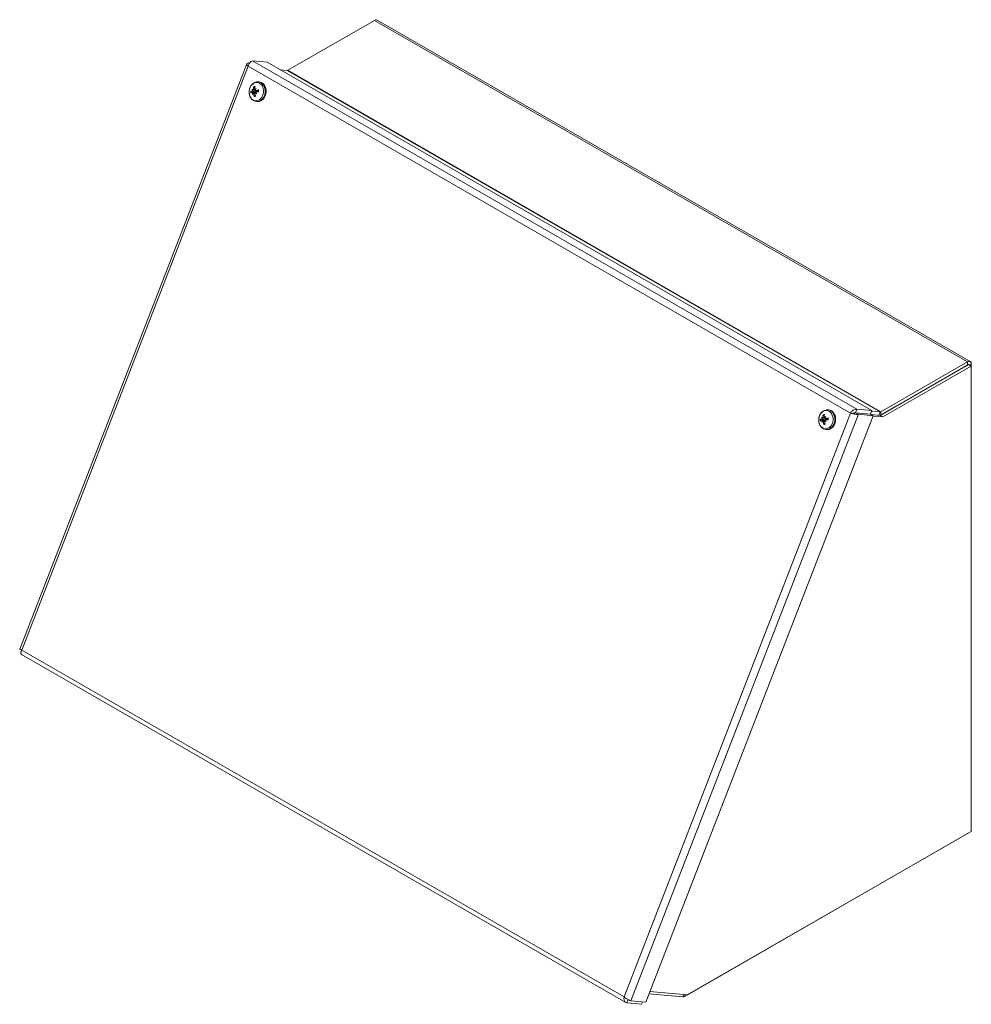
# Model space of a CAD drawing. Units: inches. Extents: x 4 to 113, y 5 to 71.
# Drawn here: x 100 to 113, y 57 to 70 of the extents above; entities that cross this region are included whole.
import ezdxf

# ---------------------------------------------------------------- set-up
doc = ezdxf.new("R2010")
doc.units = ezdxf.units.IN
doc.header["$LTSCALE"] = 7
doc.header["$MEASUREMENT"] = 0
doc.layers.add('Visible (ANSI)', color=7, linetype='Continuous', lineweight=5)
doc.layers.add('Visible Narrow (ANSI)', color=7, linetype='Continuous', lineweight=5)

msp = doc.modelspace()

# ---------------------------------------------------------------- linework, layer by layer
at = {"layer": 'Visible (ANSI)'}
for p, q in [((103.90228, 69.77385), (105.04842, 70.43386)), ((105.08518, 70.43748), (112.93152, 65.91907)), ((103.35866, 69.8604), (100.35454, 62.11447)), ((103.39662, 69.86993), (103.3783, 69.87161)), ((103.39249, 69.86344), (103.3783, 69.87161)), ((103.43377, 69.89799), (103.62978, 69.88002)), ((103.62978, 69.88002), (111.63009, 65.27294)), ((103.80318, 69.78016), (103.89454, 69.77179)), ((103.51271, 69.62045), (103.52421, 69.61939)), ((103.43386, 69.48163), (103.47548, 69.48374)), ((103.44445, 69.47056), (103.46758, 69.47174)), ((103.46724, 69.51857), (103.47396, 69.51697)), ((103.47773, 69.47553), (103.47888, 69.47559)), ((103.47849, 69.50747), (103.51209, 69.49947)), ((103.48307, 69.48969), (103.51198, 69.49116)), ((103.48887, 69.36044), (103.50038, 69.35938)), ((112.91022, 65.88201), (111.74035, 65.20833)), ((112.89476, 65.91546), (111.74862, 65.25544)), ((111.74862, 65.21309), (112.89476, 65.87311)), ((111.77698, 65.18724), (112.94685, 65.86092)), ((112.91022, 65.88201), (112.94685, 65.86092)), ((112.94685, 65.86092), (112.94685, 65.88522)), ((112.94685, 65.86092), (112.94685, 59.70416)), ((111.04919, 65.28047), (111.0607, 65.27942)), ((111.41578, 65.24369), (111.43409, 65.29091)), ((111.63009, 65.27294), (111.43409, 65.29091)), ((111.61178, 65.22572), (111.63009, 65.27294)), ((111.64858, 65.20398), (108.63837, 57.44234)), ((110.97035, 65.14165), (111.01196, 65.14377)), ((111.00372, 65.1786), (111.01045, 65.177)), ((111.01498, 65.16749), (111.04858, 65.1595)), ((111.01956, 65.14972), (111.04846, 65.15119)), ((111.36994, 65.23456), (111.34781, 65.23659)), ((111.39428, 65.24005), (111.3926, 65.23573)), ((111.40658, 65.23892), (111.39428, 65.24005)), ((111.39428, 65.24005), (111.39949, 65.23705)), ((111.41578, 65.24369), (111.61178, 65.22572)), ((111.41595, 65.24303), (111.61196, 65.22507)), ((111.41595, 65.24303), (111.45258, 65.22194)), ((111.45258, 65.22194), (111.64858, 65.20398)), ((111.61196, 65.22507), (111.64858, 65.20398)), ((111.74035, 65.20833), (111.62222, 65.21916)), ((111.62657, 65.26386), (111.74088, 65.25338)), ((111.64672, 65.19918), (111.77698, 65.18724)), ((111.74035, 65.20833), (111.77698, 65.18724)), ((110.98094, 65.13059), (111.00406, 65.13177)), ((111.01422, 65.13555), (111.01537, 65.13561)), ((111.02536, 65.02046), (111.03686, 65.01941)), ((100.37836, 62.04289), (108.37368, 57.43869)), ((109.15569, 57.52081), (112.89476, 59.674)), ((112.94685, 59.70416), (109.1877, 57.53941)), ((109.1877, 57.53941), (108.69358, 57.5847)), ((108.4043, 57.47878), (108.3869, 57.43393)), ((108.63837, 57.44234), (108.44237, 57.46031)), ((108.68203, 57.55491), (109.12964, 57.51388)), ((108.3869, 57.43393), (108.58291, 57.41597)), ((108.59469, 57.44635), (108.58291, 57.41597))]:
    msp.add_line(p, q, dxfattribs=at)
for centre, major_axis, ratio, start_param, end_param in [((105.04842, 70.37363), (0.03677, 0.06385), 0.57809312, 0, 0.78346445), ((103.90228, 69.79173), (-0.01092, -0.01896), 0.57809312, 0.25986568, 0.78346445), ((103.51229, 69.48939), (0.01192, 0.13), 0.78857417, 3.14159265, 6.28318531), ((103.55814, 69.47478), (-0.16849, 0.01747), 0.10128684, 5.576631, 5.78228194), ((103.55674, 69.4951), (0.16446, 0.04058), 0.14204702, 2.39259917, 2.59825011), ((103.56984, 69.50287), (-0.14421, 0.08618), 0.51025088, 0.66736323, 0.80657464), ((103.54579, 69.46544), (0.13871, -0.09477), 0.1545519, 3.82990139, 3.96911281), ((103.57194, 69.47246), (0.11836, 0.11923), 0.66776761, 2.14592588, 2.2851373), ((103.54332, 69.50123), (-0.1197, -0.11787), 0.33991245, 5.29346243, 5.43267385), ((103.42292, 69.51236), (-0.03174, -0.00279), 0.15373874, 2.0632006, 2.47708189), ((103.42576, 69.47118), (0.03233, -0.00638), 0.18806587, 0.77069355, 1.12625292), ((103.42822, 69.5206), (0.02397, -0.00962), 0.07084413, 5.30967078, 5.72355207), ((103.56663, 69.48799), (0.06175, -0.15774), 0.643926, 4.02753543, 4.23318637), ((103.56684, 69.48494), (-0.00323, -0.16936), 0.68046259, 4.86677971, 5.07243065), ((103.55047, 69.48534), (0.0048, 0.16933), 0.54300505, 1.12720938, 1.33286033), ((103.55068, 69.48228), (-0.05287, 0.16093), 0.50646847, 1.52189073, 1.72754167), ((103.56998, 69.46942), (0.13845, 0.09516), 0.61378139, 1.76622465, 1.90543607), ((103.46098, 69.52599), (-0.03176, 0.00732), 0.17675482, 1.87782428, 2.04724632), ((103.49768, 69.49073), (0.00301, 0.03289), 0.78857417, 1.67423595, 1.86195243), ((103.46483, 69.47023), (0.03105, 0.00357), 0.13413114, 1.08560553, 1.31136507), ((103.56751, 69.50521), (-0.15529, 0.06409), 0.42842083, 1.09781025, 1.23702167), ((103.54136, 69.49819), (-0.09941, -0.13543), 0.39389868, 4.73483833, 4.87404975), ((103.54346, 69.46778), (0.12427, -0.11305), 0.23638195, 4.35692093, 4.49613235), ((103.56057, 69.47518), (-0.16783, -0.02301), 0.27950455, 4.95293685, 5.15858779), ((103.55917, 69.4955), (0.16939, 0.0007), 0.0361707, 4.2496776, 4.45532855), ((112.89476, 65.85522), (0.03677, 0.06385), 0.57809312, 5.49585344, 7.06664976), ((111.04878, 65.14941), (0.01192, 0.13), 0.78857417, 3.14159265, 6.28318531), ((111.09463, 65.1348), (-0.16849, 0.01747), 0.10128684, 5.576631, 5.78228194), ((111.09323, 65.15513), (0.16446, 0.04058), 0.14204702, 2.39259917, 2.59825011), ((111.10632, 65.1629), (-0.14421, 0.08618), 0.51025088, 0.66736323, 0.80657464), ((111.08227, 65.12547), (0.13871, -0.09477), 0.1545519, 3.82990139, 3.96911281), ((110.95941, 65.17239), (-0.03174, -0.00279), 0.15373874, 2.0632006, 2.47708189), ((110.9647, 65.18063), (0.02397, -0.00962), 0.07084413, 5.30967078, 5.72355207), ((111.10312, 65.14802), (0.06175, -0.15774), 0.643926, 4.02753543, 4.23318637), ((111.08695, 65.14536), (0.0048, 0.16933), 0.54300505, 1.12720938, 1.33286033), ((111.10647, 65.12944), (0.13845, 0.09516), 0.61378139, 1.76622465, 1.90543607), ((110.99747, 65.18602), (-0.03176, 0.00732), 0.17675482, 1.87782428, 2.04724632), ((111.03417, 65.15075), (0.00301, 0.03289), 0.78857417, 1.67423595, 1.86195243), ((111.07785, 65.15822), (-0.09941, -0.13543), 0.39389868, 4.73483833, 4.87404975), ((111.07995, 65.1278), (0.12427, -0.11305), 0.23638195, 4.35692093, 4.49613235), ((111.09706, 65.1352), (-0.16783, -0.02301), 0.27950455, 4.95293685, 5.15858779), ((111.09565, 65.15553), (0.16939, 0.0007), 0.0361707, 4.2496776, 4.45532855), ((111.74862, 65.27332), (0.03677, 0.06385), 0.57809312, 3.73353256, 3.92505711), ((111.74862, 65.27332), (-0.01092, -0.01896), 0.57809312, 0.25986568, 0.78346445), ((111.10842, 65.13248), (0.11836, 0.11923), 0.66776761, 2.14592588, 2.2851373), ((111.0798, 65.16125), (-0.1197, -0.11787), 0.33991245, 5.29346243, 5.43267385), ((110.96225, 65.13121), (0.03233, -0.00638), 0.18806587, 0.77069355, 1.12625292), ((111.10333, 65.14497), (-0.00323, -0.16936), 0.68046259, 4.86677971, 5.07243065), ((111.08716, 65.14231), (-0.05287, 0.16093), 0.50646847, 1.52189073, 1.72754167), ((111.00131, 65.13026), (0.03105, 0.00357), 0.13413114, 1.08560553, 1.31136507), ((111.104, 65.16523), (-0.15529, 0.06409), 0.42842083, 1.09781025, 1.23702167), ((112.89476, 59.73423), (0.03677, 0.06385), 0.57809312, 3.92505711, 3.99874724), ((109.15569, 57.58104), (-0.03677, -0.06385), 0.57809312, 0.25986568, 0.78346445)]:
    msp.add_ellipse(centre, major_axis=major_axis, ratio=ratio, start_param=start_param, end_param=end_param, dxfattribs=at)
for points, knots in [([(103.3783, 69.87161), (103.36008, 69.86859), (103.35356, 69.85901), (103.36116, 69.84544), (103.36447, 69.83954), (103.37023, 69.83298), (103.37772, 69.82625)], [0, 0, 0, 0, 1.09505807, 1.09505807, 1.09505807, 1.57079633, 1.57079633, 1.57079633, 1.57079633]), ([(103.37772, 69.82625), (103.38372, 69.85279), (103.39931, 69.87788), (103.41479, 69.88979), (103.42152, 69.89496), (103.42814, 69.89776), (103.43377, 69.89799)], [0, 0, 0, 0, 1.09505807, 1.09505807, 1.09505807, 1.57079633, 1.57079633, 1.57079633, 1.57079633]), ([(103.48887, 69.36044), (103.47772, 69.36146), (103.46676, 69.36451), (103.4462, 69.37427), (103.43667, 69.38109), (103.41953, 69.39796), (103.41211, 69.40822), (103.4001, 69.43132), (103.39571, 69.44428), (103.39052, 69.47147), (103.38984, 69.48573), (103.39231, 69.51401), (103.39549, 69.52803), (103.40553, 69.55438), (103.41237, 69.56672), (103.42916, 69.58818), (103.43902, 69.5974), (103.46061, 69.61127), (103.47219, 69.61618), (103.49361, 69.62073), (103.50322, 69.62132), (103.51271, 69.62045)], [1.77300542, 1.77300542, 1.77300542, 1.77300542, 2.05494036, 2.05494036, 2.34644504, 2.34644504, 2.66015149, 2.66015149, 2.9943096, 2.9943096, 3.338347, 3.338347, 3.68467911, 3.68467911, 4.02884418, 4.02884418, 4.36293622, 4.36293622, 4.67491101, 4.67491101, 4.91459808, 4.91459808, 4.91459808, 4.91459808]), ([(103.4112, 69.4983), (103.41121, 69.4983), (103.41122, 69.4983), (103.41159, 69.49833), (103.41214, 69.49833), (103.41326, 69.49831), (103.41402, 69.49827), (103.41538, 69.49816), (103.41623, 69.49808), (103.4175, 69.49794), (103.41814, 69.49785), (103.41868, 69.49777)], [0.0229894201, 0.0229894201, 0.0229894201, 0.0229894201, 0.0232421414, 0.0232421414, 0.0309595666, 0.0309595666, 0.0386721763, 0.0386721763, 0.0463772547, 0.0463772547, 0.0526922095, 0.0526922095, 0.0526922095, 0.0526922095]), ([(103.4383, 69.50938), (103.43827, 69.50834), (103.43811, 69.50723), (103.43751, 69.50498), (103.43703, 69.50385), (103.43592, 69.50199), (103.43522, 69.50113), (103.43368, 69.49986), (103.43285, 69.49944), (103.43177, 69.49919), (103.43145, 69.49915), (103.43114, 69.49914)], [0.0272320985, 0.0272320985, 0.0272320985, 0.0272320985, 0.0385461625, 0.0385461625, 0.0512311131, 0.0512311131, 0.0640460034, 0.0640460034, 0.0768608937, 0.0768608937, 0.0819035047, 0.0819035047, 0.0819035047, 0.0819035047]), ([(103.43237, 69.48128), (103.43312, 69.4816), (103.43399, 69.48171), (103.4357, 69.48142), (103.43654, 69.48101), (103.43799, 69.47987), (103.43869, 69.47907), (103.43983, 69.47714), (103.44027, 69.47602), (103.44062, 69.47459), (103.44069, 69.47426), (103.44075, 69.47392)], [0, 0, 0, 0, 0.0129303965, 0.0129303965, 0.025860793, 0.025860793, 0.0384837112, 0.0384837112, 0.0511066295, 0.0511066295, 0.0547055333, 0.0547055333, 0.0547055333, 0.0547055333]), ([(103.44803, 69.52544), (103.44809, 69.52433), (103.44798, 69.52308), (103.44742, 69.52063), (103.44695, 69.51943), (103.44585, 69.51741), (103.44515, 69.51645), (103.44357, 69.51492), (103.44269, 69.51436), (103.44162, 69.51393), (103.44138, 69.51385), (103.44114, 69.51379)], [0, 0, 0, 0, 0.0129303965, 0.0129303965, 0.025860793, 0.025860793, 0.0384837112, 0.0384837112, 0.0511066295, 0.0511066295, 0.0547055333, 0.0547055333, 0.0547055333, 0.0547055333]), ([(103.44412, 69.47054), (103.44489, 69.47063), (103.44572, 69.47054), (103.44745, 69.46992), (103.44832, 69.46935), (103.44981, 69.46794), (103.45052, 69.467), (103.45164, 69.46486), (103.45204, 69.46366), (103.45236, 69.46205), (103.45243, 69.46156), (103.45247, 69.46107)], [0.0272341935, 0.0272341935, 0.0272341935, 0.0272341935, 0.0386135349, 0.0386135349, 0.0512311442, 0.0512311442, 0.0639748528, 0.0639748528, 0.0767185615, 0.0767185615, 0.0818988142, 0.0818988142, 0.0818988142, 0.0818988142]), ([(103.44817, 69.51155), (103.45095, 69.51093), (103.4537, 69.51036), (103.46679, 69.5077), (103.47725, 69.5058), (103.48777, 69.50391)], [-3.697244564, -3.697244564, -3.697244564, -3.697244564, -3.658210384, -3.658210384, -3.490954467, -3.490954467, -3.490954467, -3.490954467]), ([(103.45212, 69.5498), (103.45169, 69.55007), (103.45125, 69.55047), (103.45047, 69.55137), (103.45002, 69.55206), (103.44941, 69.55333), (103.44914, 69.55414), (103.44888, 69.5555), (103.44884, 69.5563), (103.4489, 69.55694), (103.4489, 69.55696), (103.44891, 69.55698)], [0.0709819312, 0.0709819312, 0.0709819312, 0.0709819312, 0.077296886, 0.077296886, 0.0850019644, 0.0850019644, 0.0927145741, 0.0927145741, 0.1004319993, 0.1004319993, 0.1006847206, 0.1006847206, 0.1006847206, 0.1006847206]), ([(103.46935, 69.51843), (103.46845, 69.51835), (103.46752, 69.51845), (103.46571, 69.51907), (103.46486, 69.51963), (103.46352, 69.52103), (103.46295, 69.52196), (103.46223, 69.52407), (103.46207, 69.52524), (103.46212, 69.52682), (103.46216, 69.5273), (103.46224, 69.52778)], [0.0272341935, 0.0272341935, 0.0272341935, 0.0272341935, 0.0386135349, 0.0386135349, 0.0512311442, 0.0512311442, 0.0639748528, 0.0639748528, 0.0767185615, 0.0767185615, 0.0818988142, 0.0818988142, 0.0818988142, 0.0818988142]), ([(103.46668, 69.46341), (103.46634, 69.46454), (103.46616, 69.46582), (103.46626, 69.46831), (103.46654, 69.46953), (103.4674, 69.47157), (103.46804, 69.47254), (103.46961, 69.47406), (103.47055, 69.47463), (103.47176, 69.47504), (103.47204, 69.47511), (103.47233, 69.47517)], [0, 0, 0, 0, 0.0129303965, 0.0129303965, 0.025860793, 0.025860793, 0.0384837112, 0.0384837112, 0.0511066295, 0.0511066295, 0.0547055333, 0.0547055333, 0.0547055333, 0.0547055333]), ([(103.48777, 69.50391), (103.48785, 69.50338), (103.4879, 69.50283), (103.48794, 69.5009), (103.48771, 69.49951), (103.48681, 69.49708), (103.48608, 69.49587), (103.48422, 69.49377), (103.48309, 69.49288), (103.48065, 69.4914), (103.4791, 69.49073), (103.47588, 69.48987), (103.4742, 69.48967), (103.47267, 69.48967), (103.4723, 69.48967), (103.47194, 69.48968), (103.47157, 69.4897)], [-0.0829058855, -0.0829058855, -0.0829058855, -0.0829058855, -0.0772272903, -0.0772272903, -0.0628080793, -0.0628080793, -0.0483888684, -0.0483888684, -0.0339696574, -0.0339696574, -0.0169848287, -0.0169848287, 0, 0, 0, 0.0039987782, 0.0039987782, 0.0039987782, 0.0039987782]), ([(103.48235, 69.50756), (103.4813, 69.50728), (103.48016, 69.50719), (103.47798, 69.50752), (103.47695, 69.50795), (103.47526, 69.50911), (103.47449, 69.50992), (103.47335, 69.51185), (103.47297, 69.51297), (103.47276, 69.51438), (103.47273, 69.51471), (103.47272, 69.51504)], [0, 0, 0, 0, 0.0129303965, 0.0129303965, 0.025860793, 0.025860793, 0.0384837112, 0.0384837112, 0.0511066295, 0.0511066295, 0.0547055333, 0.0547055333, 0.0547055333, 0.0547055333]), ([(103.47516, 69.47958), (103.47507, 69.48063), (103.47513, 69.48176), (103.47566, 69.48402), (103.47616, 69.48514), (103.47741, 69.48698), (103.47825, 69.48782), (103.48016, 69.48906), (103.48124, 69.48945), (103.4827, 69.48968), (103.48313, 69.48971), (103.48358, 69.4897)], [0.0272341935, 0.0272341935, 0.0272341935, 0.0272341935, 0.0386135349, 0.0386135349, 0.0512311442, 0.0512311442, 0.0639748528, 0.0639748528, 0.0767185615, 0.0767185615, 0.0818988142, 0.0818988142, 0.0818988142, 0.0818988142]), ([(103.49002, 69.50473), (103.48978, 69.50461), (103.48953, 69.5045), (103.48879, 69.50421), (103.48828, 69.50404), (103.48777, 69.50391)], [0.29931809706, 0.29931809706, 0.29931809706, 0.29931809706, 0.30227258129, 0.30227258129, 0.30795117646, 0.30795117646, 0.30795117646, 0.30795117646]), ([(103.51024, 69.51308), (103.51022, 69.51317), (103.51022, 69.51326), (103.51032, 69.51355), (103.51057, 69.51381), (103.51123, 69.51425), (103.51177, 69.5145), (103.51286, 69.51489), (103.5136, 69.5151), (103.5143, 69.51524), (103.51432, 69.51525), (103.51434, 69.51525)], [0.0740676792, 0.0740676792, 0.0740676792, 0.0740676792, 0.077296886, 0.077296886, 0.0850019644, 0.0850019644, 0.0927145741, 0.0927145741, 0.1004319993, 0.1004319993, 0.1006847206, 0.1006847206, 0.1006847206, 0.1006847206]), ([(103.51024, 69.51308), (103.51059, 69.51158), (103.5109, 69.51006), (103.51141, 69.50698), (103.51162, 69.50543), (103.51194, 69.50229), (103.51204, 69.50072), (103.51216, 69.49754), (103.51217, 69.49595), (103.51209, 69.49276), (103.51199, 69.49117), (103.51185, 69.48958)], [6.08360644, 6.08360644, 6.08360644, 6.08360644, 6.163468321, 6.163468321, 6.243330201, 6.243330201, 6.323192082, 6.323192082, 6.403053962, 6.403053962, 6.482915843, 6.482915843, 6.482915843, 6.482915843]), ([(103.51613, 69.4894), (103.5161, 69.4894), (103.51608, 69.4894), (103.51538, 69.4894), (103.51462, 69.48941), (103.5135, 69.48944), (103.51294, 69.48946), (103.51224, 69.4895), (103.51198, 69.48953), (103.51186, 69.48956), (103.51185, 69.48957), (103.51185, 69.48958)], [0.0229894201, 0.0229894201, 0.0229894201, 0.0229894201, 0.0232421414, 0.0232421414, 0.0309595666, 0.0309595666, 0.0386721763, 0.0386721763, 0.0463772547, 0.0463772547, 0.0488417459, 0.0488417459, 0.0488417459, 0.0488417459]), ([(103.45785, 69.42733), (103.45784, 69.42735), (103.45784, 69.42738), (103.45768, 69.42807), (103.45761, 69.42891), (103.45768, 69.43033), (103.45783, 69.43115), (103.45827, 69.43242), (103.45862, 69.4331), (103.45929, 69.43395), (103.45968, 69.43432), (103.46006, 69.43455)], [0.0229894201, 0.0229894201, 0.0229894201, 0.0229894201, 0.0232421414, 0.0232421414, 0.0309595666, 0.0309595666, 0.0386721763, 0.0386721763, 0.0463772547, 0.0463772547, 0.0526922095, 0.0526922095, 0.0526922095, 0.0526922095]), ([(111.02536, 65.02046), (111.0142, 65.02149), (111.00324, 65.02454), (110.98269, 65.0343), (110.97315, 65.04111), (110.95601, 65.05799), (110.9486, 65.06825), (110.93658, 65.09134), (110.93219, 65.1043), (110.92701, 65.1315), (110.92632, 65.14576), (110.92879, 65.17404), (110.93197, 65.18806), (110.94201, 65.21441), (110.94885, 65.22674), (110.96564, 65.24821), (110.97551, 65.25742), (110.9971, 65.2713), (111.00867, 65.27621), (111.03009, 65.28075), (111.03971, 65.28134), (111.04919, 65.28047)], [1.77300542, 1.77300542, 1.77300542, 1.77300542, 2.05494036, 2.05494036, 2.34644504, 2.34644504, 2.66015149, 2.66015149, 2.9943096, 2.9943096, 3.338347, 3.338347, 3.68467911, 3.68467911, 4.02884418, 4.02884418, 4.36293622, 4.36293622, 4.67491101, 4.67491101, 4.91459808, 4.91459808, 4.91459808, 4.91459808]), ([(111.43409, 65.29091), (111.41411, 65.29444), (111.38883, 65.28333), (111.36933, 65.26425), (111.36085, 65.25596), (111.35346, 65.24636), (111.34781, 65.23659)], [0, 0, 0, 0, 1.09505807, 1.09505807, 1.09505807, 1.57079633, 1.57079633, 1.57079633, 1.57079633]), ([(110.94769, 65.15832), (110.9477, 65.15832), (110.94771, 65.15833), (110.94807, 65.15835), (110.94863, 65.15836), (110.94975, 65.15833), (110.95051, 65.15829), (110.95187, 65.15819), (110.95271, 65.15811), (110.95398, 65.15796), (110.95462, 65.15788), (110.95517, 65.15779)], [0.0229894201, 0.0229894201, 0.0229894201, 0.0229894201, 0.0232421414, 0.0232421414, 0.0309595666, 0.0309595666, 0.0386721763, 0.0386721763, 0.0463772547, 0.0463772547, 0.0526922095, 0.0526922095, 0.0526922095, 0.0526922095]), ([(110.97479, 65.16941), (110.97476, 65.16837), (110.9746, 65.16726), (110.97399, 65.16501), (110.97351, 65.16388), (110.97241, 65.16202), (110.9717, 65.16116), (110.97017, 65.15988), (110.96934, 65.15947), (110.96825, 65.15922), (110.96794, 65.15918), (110.96762, 65.15917)], [0.0272320985, 0.0272320985, 0.0272320985, 0.0272320985, 0.0385461625, 0.0385461625, 0.0512311131, 0.0512311131, 0.0640460034, 0.0640460034, 0.0768608937, 0.0768608937, 0.0819035047, 0.0819035047, 0.0819035047, 0.0819035047]), ([(110.96885, 65.14131), (110.96961, 65.14162), (110.97047, 65.14174), (110.97218, 65.14145), (110.97303, 65.14104), (110.97448, 65.1399), (110.97518, 65.13909), (110.97631, 65.13717), (110.97675, 65.13604), (110.97711, 65.13461), (110.97718, 65.13429), (110.97724, 65.13395)], [0, 0, 0, 0, 0.0129303965, 0.0129303965, 0.025860793, 0.025860793, 0.0384837112, 0.0384837112, 0.0511066295, 0.0511066295, 0.0547055333, 0.0547055333, 0.0547055333, 0.0547055333]), ([(110.98452, 65.18547), (110.98457, 65.18436), (110.98447, 65.18311), (110.9839, 65.18066), (110.98344, 65.17946), (110.98234, 65.17744), (110.98163, 65.17648), (110.98005, 65.17495), (110.97918, 65.17438), (110.97811, 65.17396), (110.97787, 65.17388), (110.97762, 65.17382)], [0, 0, 0, 0, 0.0129303965, 0.0129303965, 0.025860793, 0.025860793, 0.0384837112, 0.0384837112, 0.0511066295, 0.0511066295, 0.0547055333, 0.0547055333, 0.0547055333, 0.0547055333]), ([(110.98466, 65.17158), (110.98743, 65.17096), (110.99019, 65.17039), (111.00328, 65.16773), (111.01374, 65.16583), (111.02426, 65.16394)], [-3.697244564, -3.697244564, -3.697244564, -3.697244564, -3.658210384, -3.658210384, -3.490954467, -3.490954467, -3.490954467, -3.490954467]), ([(110.9886, 65.20982), (110.98818, 65.2101), (110.98774, 65.2105), (110.98695, 65.2114), (110.9865, 65.21209), (110.98589, 65.21336), (110.98562, 65.21417), (110.98536, 65.21553), (110.98532, 65.21632), (110.98539, 65.21696), (110.98539, 65.21698), (110.98539, 65.217)], [0.0709819312, 0.0709819312, 0.0709819312, 0.0709819312, 0.077296886, 0.077296886, 0.0850019644, 0.0850019644, 0.0927145741, 0.0927145741, 0.1004319993, 0.1004319993, 0.1006847206, 0.1006847206, 0.1006847206, 0.1006847206]), ([(111.00583, 65.17845), (111.00493, 65.17837), (111.004, 65.17847), (111.0022, 65.17909), (111.00134, 65.17966), (111.00001, 65.18106), (110.99944, 65.18199), (110.99871, 65.18409), (110.99856, 65.18527), (110.99861, 65.18685), (110.99865, 65.18732), (110.99873, 65.1878)], [0.0272341935, 0.0272341935, 0.0272341935, 0.0272341935, 0.0386135349, 0.0386135349, 0.0512311442, 0.0512311442, 0.0639748528, 0.0639748528, 0.0767185615, 0.0767185615, 0.0818988142, 0.0818988142, 0.0818988142, 0.0818988142]), ([(111.02426, 65.16394), (111.02434, 65.1634), (111.02439, 65.16286), (111.02443, 65.16092), (111.0242, 65.15954), (111.0233, 65.1571), (111.02257, 65.15589), (111.02071, 65.1538), (111.01958, 65.15291), (111.01714, 65.15142), (111.01559, 65.15076), (111.01236, 65.1499), (111.01069, 65.1497), (111.00915, 65.14969), (111.00879, 65.14969), (111.00842, 65.1497), (111.00806, 65.14972)], [-0.0829058855, -0.0829058855, -0.0829058855, -0.0829058855, -0.0772272903, -0.0772272903, -0.0628080793, -0.0628080793, -0.0483888684, -0.0483888684, -0.0339696574, -0.0339696574, -0.0169848287, -0.0169848287, 0, 0, 0, 0.0039987782, 0.0039987782, 0.0039987782, 0.0039987782]), ([(111.01883, 65.16759), (111.01779, 65.1673), (111.01664, 65.16721), (111.01447, 65.16755), (111.01343, 65.16797), (111.01175, 65.16914), (111.01098, 65.16995), (111.00983, 65.17187), (111.00946, 65.17299), (111.00925, 65.17441), (111.00922, 65.17473), (111.0092, 65.17507)], [0, 0, 0, 0, 0.0129303965, 0.0129303965, 0.025860793, 0.025860793, 0.0384837112, 0.0384837112, 0.0511066295, 0.0511066295, 0.0547055333, 0.0547055333, 0.0547055333, 0.0547055333]), ([(111.01165, 65.13961), (111.01155, 65.14066), (111.01162, 65.14179), (111.01214, 65.14405), (111.01264, 65.14517), (111.01389, 65.14701), (111.01473, 65.14785), (111.01665, 65.14908), (111.01773, 65.14948), (111.01918, 65.1497), (111.01962, 65.14974), (111.02006, 65.14973)], [0.0272341935, 0.0272341935, 0.0272341935, 0.0272341935, 0.0386135349, 0.0386135349, 0.0512311442, 0.0512311442, 0.0639748528, 0.0639748528, 0.0767185615, 0.0767185615, 0.0818988142, 0.0818988142, 0.0818988142, 0.0818988142]), ([(111.0265, 65.16475), (111.02626, 65.16464), (111.02601, 65.16453), (111.02527, 65.16423), (111.02477, 65.16407), (111.02426, 65.16394)], [0.29931809706, 0.29931809706, 0.29931809706, 0.29931809706, 0.30227258129, 0.30227258129, 0.30795117646, 0.30795117646, 0.30795117646, 0.30795117646]), ([(111.04672, 65.17311), (111.0467, 65.17319), (111.04671, 65.17328), (111.04681, 65.17358), (111.04705, 65.17384), (111.04772, 65.17427), (111.04825, 65.17453), (111.04934, 65.17492), (111.05009, 65.17512), (111.05078, 65.17527), (111.05081, 65.17527), (111.05083, 65.17528)], [0.0740676792, 0.0740676792, 0.0740676792, 0.0740676792, 0.077296886, 0.077296886, 0.0850019644, 0.0850019644, 0.0927145741, 0.0927145741, 0.1004319993, 0.1004319993, 0.1006847206, 0.1006847206, 0.1006847206, 0.1006847206]), ([(111.04672, 65.17311), (111.04707, 65.17161), (111.04738, 65.17009), (111.0479, 65.16701), (111.0481, 65.16546), (111.04842, 65.16232), (111.04853, 65.16074), (111.04865, 65.15757), (111.04866, 65.15598), (111.04857, 65.15279), (111.04848, 65.1512), (111.04834, 65.1496)], [6.08360644, 6.08360644, 6.08360644, 6.08360644, 6.163468321, 6.163468321, 6.243330201, 6.243330201, 6.323192082, 6.323192082, 6.403053962, 6.403053962, 6.482915843, 6.482915843, 6.482915843, 6.482915843]), ([(111.05261, 65.14942), (111.05259, 65.14942), (111.05257, 65.14942), (111.05186, 65.14943), (111.0511, 65.14944), (111.04998, 65.14946), (111.04943, 65.14948), (111.04873, 65.14953), (111.04846, 65.14955), (111.04835, 65.14959), (111.04834, 65.1496), (111.04834, 65.1496)], [0.0229894201, 0.0229894201, 0.0229894201, 0.0229894201, 0.0232421414, 0.0232421414, 0.0309595666, 0.0309595666, 0.0386721763, 0.0386721763, 0.0463772547, 0.0463772547, 0.0488417459, 0.0488417459, 0.0488417459, 0.0488417459]), ([(111.34781, 65.23659), (111.36858, 65.23017), (111.39874, 65.22309), (111.42384, 65.22126), (111.43475, 65.22047), (111.44466, 65.22063), (111.45258, 65.22194)], [0, 0, 0, 0, 1.09505807, 1.09505807, 1.09505807, 1.57079633, 1.57079633, 1.57079633, 1.57079633]), ([(111.36994, 65.23456), (111.37341, 65.23424), (111.3768, 65.2341), (111.38194, 65.23422), (111.38391, 65.23438), (111.38569, 65.23465)], [0, 0, 0, 0, 0.039083769, 0.039083769, 0.065903911, 0.065903911, 0.065903911, 0.065903911]), ([(111.38014, 65.23418), (111.38876, 65.24107), (111.40232, 65.24663), (111.41374, 65.2442), (111.41443, 65.24406), (111.41511, 65.24388), (111.41578, 65.24369)], [0.03480022, 0.03480022, 0.03480022, 0.03480022, 1.48347479, 1.48347479, 1.48347479, 1.57079633, 1.57079633, 1.57079633, 1.57079633]), ([(111.3857, 65.23467), (111.39508, 65.23612), (111.40648, 65.23792), (111.4143, 65.24209), (111.41487, 65.2424), (111.41542, 65.24271), (111.41595, 65.24303)], [0.28074971, 0.28074971, 0.28074971, 0.28074971, 1.48347479, 1.48347479, 1.48347479, 1.57079633, 1.57079633, 1.57079633, 1.57079633]), ([(110.98061, 65.13056), (110.98137, 65.13065), (110.98221, 65.13056), (110.98393, 65.12995), (110.98481, 65.12938), (110.9863, 65.12797), (110.98701, 65.12703), (110.98812, 65.12489), (110.98853, 65.12369), (110.98885, 65.12207), (110.98892, 65.12159), (110.98896, 65.1211)], [0.0272341935, 0.0272341935, 0.0272341935, 0.0272341935, 0.0386135349, 0.0386135349, 0.0512311442, 0.0512311442, 0.0639748528, 0.0639748528, 0.0767185615, 0.0767185615, 0.0818988142, 0.0818988142, 0.0818988142, 0.0818988142]), ([(110.99433, 65.08736), (110.99433, 65.08738), (110.99432, 65.0874), (110.99417, 65.08809), (110.9941, 65.08894), (110.99417, 65.09035), (110.99432, 65.09117), (110.99475, 65.09245), (110.99511, 65.09313), (110.99577, 65.09398), (110.99617, 65.09434), (110.99655, 65.09458)], [0.0229894201, 0.0229894201, 0.0229894201, 0.0229894201, 0.0232421414, 0.0232421414, 0.0309595666, 0.0309595666, 0.0386721763, 0.0386721763, 0.0463772547, 0.0463772547, 0.0526922095, 0.0526922095, 0.0526922095, 0.0526922095]), ([(111.00317, 65.12343), (111.00283, 65.12457), (111.00265, 65.12585), (111.00275, 65.12834), (111.00302, 65.12956), (111.00389, 65.1316), (111.00452, 65.13256), (111.0061, 65.13409), (111.00704, 65.13465), (111.00825, 65.13507), (111.00853, 65.13514), (111.00881, 65.1352)], [0, 0, 0, 0, 0.0129303965, 0.0129303965, 0.025860793, 0.025860793, 0.0384837112, 0.0384837112, 0.0511066295, 0.0511066295, 0.0547055333, 0.0547055333, 0.0547055333, 0.0547055333]), ([(100.37845, 62.043), (100.37098, 62.04753), (100.36776, 62.05941), (100.37113, 62.07502), (100.37305, 62.08391), (100.37697, 62.09383), (100.38263, 62.1036)], [0.25986568, 0.25986568, 0.25986568, 0.25986568, 1.09505807, 1.09505807, 1.09505807, 1.57079633, 1.57079633, 1.57079633, 1.57079633]), ([(100.38177, 62.10208), (100.37963, 62.10328), (100.37757, 62.10438), (100.37468, 62.10586), (100.37371, 62.10635), (100.3728, 62.1068)], [0.0099642405, 0.0099642405, 0.0099642405, 0.0099642405, 0.0390432069, 0.0390432069, 0.0547460206, 0.0547460206, 0.0547460206, 0.0547460206]), ([(108.35271, 57.51394), (108.34672, 57.4874), (108.35075, 57.46051), (108.36455, 57.44592), (108.37055, 57.43958), (108.37822, 57.43547), (108.3869, 57.43393)], [0, 0, 0, 0, 1.09505807, 1.09505807, 1.09505807, 1.57079633, 1.57079633, 1.57079633, 1.57079633]), ([(108.44237, 57.46031), (108.42766, 57.46635), (108.40199, 57.47888), (108.37929, 57.49383), (108.36944, 57.50033), (108.36021, 57.50721), (108.35271, 57.51394)], [0, 0, 0, 0, 1.09505807, 1.09505807, 1.09505807, 1.57079633, 1.57079633, 1.57079633, 1.57079633])]:
    msp.add_open_spline(points, degree=3, knots=knots, dxfattribs=at)
for points, weights in [([(103.47057, 69.48984), (103.45176, 69.4927), (103.41868, 69.49777)], [1.00219831115, 1.04390169566, 1.00556618949]), ([(103.45212, 69.5498), (103.45891, 69.54533), (103.46478, 69.54146)], [1.00556618949, 1.01549015998, 1.0200503674]), ([(103.47358, 69.44292), (103.46741, 69.43909), (103.46006, 69.43455)], [1.02153754634, 1.01730315539, 1.00556618949]), ([(111.00706, 65.14987), (110.98825, 65.15273), (110.95517, 65.15779)], [1.00219831115, 1.04390169566, 1.00556618949]), ([(110.9886, 65.20982), (110.9954, 65.20535), (111.00126, 65.20149)], [1.00556618949, 1.01549015998, 1.0200503674]), ([(111.01007, 65.10295), (111.0039, 65.09912), (110.99655, 65.09458)], [1.02153754634, 1.01730315539, 1.00556618949])]:
    msp.add_rational_spline(points, weights, degree=2, dxfattribs=at)
for points in [[(103.47157, 69.4897), (103.47124, 69.48974), (103.47091, 69.48979), (103.47057, 69.48984)], [(103.47548, 69.48374), (103.47553, 69.48374), (103.47559, 69.48374), (103.47564, 69.48375)], [(111.00806, 65.14972), (111.00772, 65.14977), (111.00739, 65.14982), (111.00706, 65.14987)], [(111.01196, 65.14377), (111.01202, 65.14377), (111.01207, 65.14377), (111.01213, 65.14377)], [(100.38263, 62.1036), (100.36483, 62.1091), (100.35456, 62.11376), (100.3546, 62.11445)]]:
    msp.add_open_spline(points, degree=3, dxfattribs=at)
at = {"layer": 'Visible Narrow (ANSI)'}
for p, q in [((112.89476, 65.91546), (105.04842, 70.43386)), ((103.37772, 69.82625), (100.38263, 62.1036)), ((111.34781, 65.23659), (103.37772, 69.82625)), ((103.43377, 69.89799), (111.43409, 65.29091)), ((111.74088, 65.25338), (103.89454, 69.77179)), ((103.90228, 69.77385), (111.74862, 65.25544)), ((103.43114, 69.49914), (103.47057, 69.48984)), ((103.44803, 69.52544), (103.46218, 69.52477)), ((103.45247, 69.46107), (103.4678, 69.45977)), ((103.48235, 69.50756), (103.51201, 69.50095)), ((103.48358, 69.4897), (103.51197, 69.49114)), ((112.89476, 65.87311), (112.89476, 65.91546)), ((112.94685, 65.88522), (112.92575, 65.87307)), ((108.35271, 57.51394), (111.34781, 65.23659)), ((111.45258, 65.22194), (108.44237, 57.46031)), ((110.96762, 65.15917), (111.00706, 65.14987)), ((110.98452, 65.18547), (110.99867, 65.1848)), ((111.01883, 65.16759), (111.0485, 65.16098)), ((111.02006, 65.14973), (111.04846, 65.15117)), ((111.40927, 65.24479), (111.40705, 65.23907)), ((111.72399, 65.20983), (111.74088, 65.25338)), ((111.74862, 65.25544), (111.74862, 65.21309)), ((110.98896, 65.1211), (111.00429, 65.1198)), ((100.38263, 62.1036), (108.35271, 57.51394)), ((112.89476, 59.674), (112.89476, 59.67416)), ((109.12964, 57.51388), (109.1412, 57.54367)), ((109.15569, 57.54234), (109.15569, 57.52081))]:
    msp.add_line(p, q, dxfattribs=at)
for centre in [(103.48619, 69.49178), (111.02267, 65.15181)]:
    msp.add_ellipse(centre, major_axis=(-0.01102, -0.12025), ratio=0.78857417, dxfattribs=at)
for centre, major_axis, start_param, end_param in [((103.50079, 69.49044), (-0.01192, -0.13), 0, 3.14159267), ((103.46366, 69.49385), (-0.00609, -0.06649), 4.71773038, 5.11146578), ((103.46533, 69.49369), (0.00542, 0.05912), 1.57418224, 1.94861748), ((103.46366, 69.49385), (0.00609, 0.06649), 0.0053414, 0.3990768), ((103.46533, 69.49369), (0.00542, 0.05912), 0.07013084, 0.40103229), ((103.46533, 69.49369), (-0.00542, -0.05912), 0.00338591, 0.34540336), ((103.46366, 69.49385), (0.00609, 0.06649), 4.71773038, 5.11146578), ((103.46366, 69.49385), (-0.00609, -0.06649), 0.0053414, 0.3990768), ((111.03728, 65.15047), (-0.01192, -0.13), 0, 3.14159265), ((111.00015, 65.15387), (-0.00609, -0.06649), 4.71773038, 5.11146578), ((111.00181, 65.15372), (0.00542, 0.05912), 1.57418224, 1.94861748), ((111.00015, 65.15387), (0.00609, 0.06649), 0.0053414, 0.3990768), ((111.00181, 65.15372), (0.00542, 0.05912), 0.07013084, 0.40103229), ((111.00015, 65.15387), (0.00609, 0.06649), 4.71773038, 5.11146578), ((111.00015, 65.15387), (-0.00609, -0.06649), 0.0053414, 0.3990768), ((111.00181, 65.15372), (-0.00542, -0.05912), 0.00338591, 0.34540336)]:
    msp.add_ellipse(centre, major_axis=major_axis, ratio=0.78857417, start_param=start_param, end_param=end_param, dxfattribs=at)

doc.saveas('drawing.dxf')
